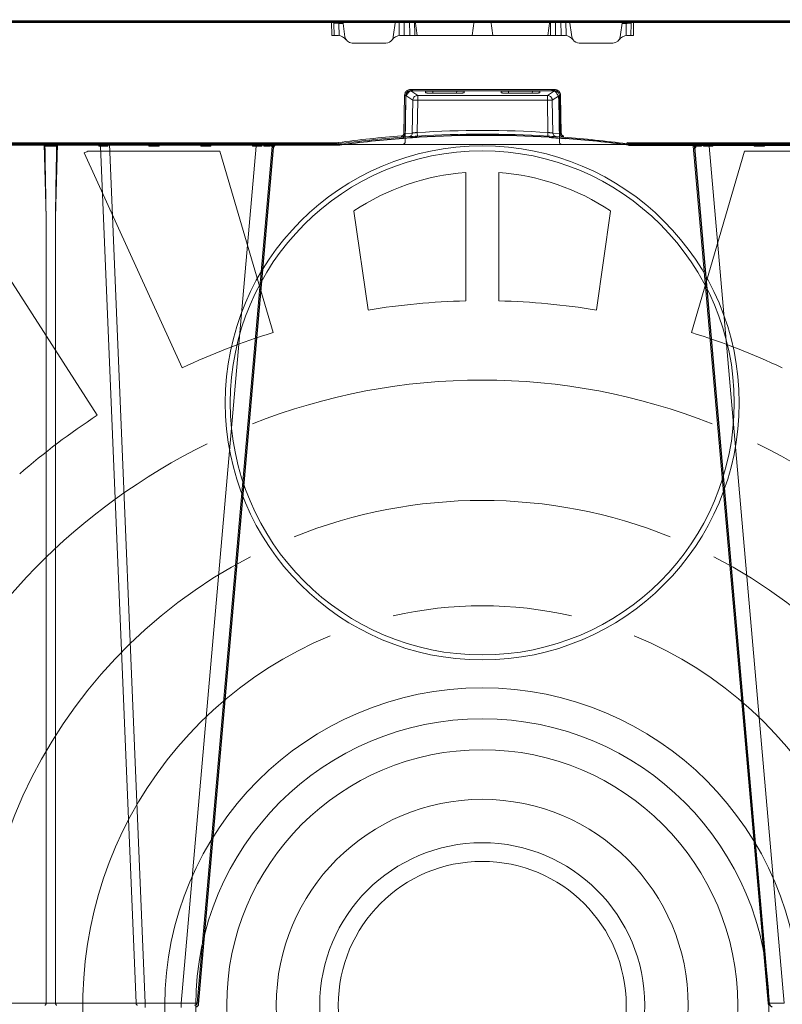
# Model space of a CAD drawing. Units: feet. Extents: x -0.8 to 15.8, y -0.3 to 10.3.
# Drawn here: x 3.7 to 3.9, y 2.9 to 3.2 of the extents above; entities that cross this region are included whole.
import ezdxf

# ---------------------------------------------------------------- set-up
doc = ezdxf.new("R2010")
doc.units = ezdxf.units.FT
doc.header["$MEASUREMENT"] = 0
doc.layers.get('0').update_dxf_attribs({"lineweight": 9})
for name, color, linetype, lineweight in [('UGD - DETAIL 1', 253, 'Continuous', 0), ('UGD - DETAIL 4', 7, 'Continuous', 18), ('UGD - DETAILS', 7, 'Continuous', 5)]:
    doc.layers.add(name, color=color, linetype=linetype, lineweight=lineweight)

# ---------------------------------------------------------------- blocks, each defined once
blk = doc.blocks.new('sub_AQBX_right')
at = {"linetype": 'Continuous'}
for p, q in [((-74.917, 77.55), (-0.146, 77.55)), ((-43.671, 77.501), (-74.467, 77.501)), ((-43.671, 77.501), (-43.671, 77.55)), ((-43.664, 76.95), (-43.671, 77.501)), ((-43.671, 77.501), (-43.669, 77.501)), ((-43.57, 77.451), (-43.564, 76.95)), ((-43.37, 77.55), (-43.37, 77.451)), ((-43.37, 77.451), (-43.364, 76.948)), ((-43.204, 77.451), (-43.37, 77.451)), ((-43.127, 76.908), (-43.217, 77.55)), ((-41.07, 77.55), (-41.161, 76.908)), ((-40.924, 76.948), (-40.916, 77.55)), ((-40.724, 76.95), (-40.716, 77.55)), ((-40.496, 77.55), (-40.489, 76.95)), ((-40.296, 77.55), (-40.289, 76.95)), ((-40.185, 76.95), (-40.269, 77.55)), ((-37.869, 77.55), (-37.953, 76.95)), ((-37.194, 77.55), (-37.11, 76.95)), ((-34.878, 76.95), (-34.794, 77.55)), ((-34.766, 77.55), (-34.774, 76.95)), ((-34.566, 77.55), (-34.574, 76.95)), ((-34.339, 76.95), (-34.346, 77.55)), ((-34.139, 76.948), (-34.146, 77.55)), ((-33.992, 77.55), (-33.902, 76.908)), ((-31.936, 76.908), (-31.845, 77.55)), ((-31.859, 77.451), (-31.693, 77.451)), ((-31.693, 77.451), (-31.699, 76.948)), ((-31.693, 77.55), (-31.693, 77.451)), ((-31.493, 77.451), (-31.499, 76.95)), ((-31.399, 76.95), (-31.392, 77.501)), ((-31.392, 77.501), (-31.393, 77.501)), ((-31.392, 77.501), (-31.392, 77.55)), ((-31.392, 77.501), (-0.596, 77.501)), ((-43.405, 76.95), (-43.664, 76.95)), ((-40.883, 76.95), (-34.18, 76.95)), ((-31.658, 76.95), (-31.399, 76.95)), ((-42.83, 76.65), (-41.458, 76.65)), ((-32.233, 76.65), (-33.605, 76.65)), ((-40.732, 72.975), (-40.703, 74.521)), ((-40.653, 74.519), (-40.683, 72.973)), ((-40.366, 74.327), (-40.653, 74.519)), ((-34.61, 74.765), (-40.453, 74.765)), ((-40.453, 74.765), (-40.453, 74.714)), ((-40.453, 74.714), (-34.61, 74.714)), ((-40.453, 74.714), (-40.167, 74.523)), ((-34.896, 74.523), (-40.167, 74.523)), ((-40.167, 74.523), (-40.167, 74.327)), ((-39.853, 74.688), (-39.853, 74.633)), ((-38.384, 74.695), (-39.754, 74.695)), ((-39.553, 74.612), (-39.559, 74.695)), ((-39.553, 74.612), (-38.585, 74.612)), ((-38.579, 74.695), (-38.585, 74.612)), ((-38.284, 74.633), (-38.284, 74.688)), ((-36.778, 74.633), (-36.778, 74.688)), ((-36.679, 74.695), (-35.309, 74.695)), ((-36.484, 74.695), (-36.478, 74.612)), ((-35.51, 74.612), (-36.478, 74.612)), ((-35.51, 74.612), (-35.504, 74.695)), ((-35.209, 74.688), (-35.209, 74.633)), ((-34.61, 74.714), (-34.896, 74.523)), ((-34.896, 74.523), (-34.896, 74.327)), ((-34.697, 74.327), (-34.41, 74.519)), ((-34.61, 74.765), (-34.61, 74.714)), ((-34.41, 74.519), (-34.38, 72.973)), ((-34.331, 72.975), (-34.36, 74.521)), ((-40.387, 72.994), (-40.366, 74.327)), ((-40.167, 74.327), (-40.187, 73.017)), ((-40.167, 74.327), (-34.896, 74.327)), ((-34.896, 74.327), (-34.875, 73.017)), ((-34.676, 72.994), (-34.697, 74.327)), ((-40.525, 72.847), (-40.822, 72.826)), ((-40.735, 72.832), (-40.81, 72.827)), ((-40.683, 72.973), (-40.387, 72.994)), ((-34.38, 72.973), (-34.676, 72.994)), ((-34.537, 72.847), (-34.241, 72.826)), ((-43.465, 72.55), (-74.981, 72.55)), ((-74.531, 72.601), (-43.465, 72.601)), ((-55.27, 69.559), (-55.348, 72.55)), ((-54.814, 72.55), (-54.893, 69.559)), ((-53.132, 72.459), (-53.134, 72.55)), ((-53.058, 72.459), (-53.132, 72.459)), ((-53.091, 72.541), (-53.091, 72.55)), ((-53.058, 72.459), (-51.615, 37.641)), ((-52.761, 72.55), (-52.762, 72.459)), ((-51.243, 37.641), (-52.69, 72.55)), ((-51.089, 72.459), (-51.091, 72.55)), ((-50.674, 72.459), (-51.089, 72.459)), ((-50.672, 72.55), (-50.674, 72.459)), ((-46.737, 72.459), (-49.783, 37.641)), ((-49.136, 37.641), (-46.089, 72.459)), ((-48.989, 72.459), (-48.991, 72.55)), ((-48.574, 72.459), (-48.989, 72.459)), ((-48.572, 72.55), (-48.574, 72.459)), ((-46.889, 72.459), (-46.891, 72.55)), ((-46.737, 72.459), (-46.889, 72.459)), ((-46.737, 72.55), (-46.737, 72.459)), ((-46.506, 72.55), (-46.509, 72.461)), ((-46.424, 72.462), (-46.418, 72.55)), ((-46.161, 72.542), (-46.169, 72.462)), ((-46.13, 72.461), (-46.121, 72.55)), ((-43.465, 72.601), (-43.405, 72.605)), ((-43.465, 72.601), (-43.465, 72.55)), ((-43.398, 72.555), (-43.465, 72.55)), ((-31.665, 72.555), (-31.598, 72.55)), ((-31.598, 72.601), (-31.658, 72.605)), ((-0.532, 72.601), (-31.598, 72.601)), ((-31.598, 72.601), (-31.598, 72.55)), ((-31.598, 72.55), (-0.082, 72.55)), ((-25.927, 37.641), (-28.973, 72.459)), ((-28.932, 72.461), (-28.942, 72.55)), ((-28.901, 72.542), (-28.893, 72.462)), ((-28.639, 72.462), (-28.645, 72.55)), ((-28.557, 72.55), (-28.554, 72.461)), ((-28.326, 72.55), (-28.326, 72.459)), ((-28.326, 72.459), (-25.28, 37.641)), ((-28.326, 72.459), (-28.174, 72.459)), ((-28.174, 72.459), (-28.172, 72.55)), ((-26.491, 72.55), (-26.489, 72.459)), ((-26.489, 72.459), (-26.074, 72.459)), ((-26.074, 72.459), (-26.072, 72.55)), ((-55.27, 69.559), (-55.27, 37.641)), ((-54.893, 37.641), (-54.893, 69.559)), ((-55.27, 37.641), (-58.548, 37.641)), ((-51.615, 37.641), (-54.893, 37.641)), ((-51.243, 37.641), (-51.243, 37.459)), ((-49.783, 37.641), (-51.243, 37.641)), ((-49.783, 37.641), (-49.783, 37.459))]:
    blk.add_line(p, q, dxfattribs=at)
at = {"linetype": 'Continuous', "lineweight": -3}
for p, q in [((-74.852, 77.501), (-0.082, 77.501)), ((-43.401, 72.501), (-74.917, 72.501)), ((-53.027, 72.492), (-53.027, 72.501)), ((-46.066, 72.412), (-46.057, 72.501)), ((-43.334, 72.505), (-43.401, 72.501)), ((-40.461, 72.798), (-40.757, 72.777)), ((-40.671, 72.783), (-40.746, 72.778)), ((-34.473, 72.798), (-34.177, 72.777)), ((-31.601, 72.505), (-31.533, 72.501)), ((-31.533, 72.501), (-0.018, 72.501)), ((-28.868, 72.412), (-28.878, 72.501)), ((-49.071, 37.592), (-46.025, 72.409)), ((-25.863, 37.592), (-28.909, 72.409)), ((-74.852, -2.499), (-0.082, -2.499))]:
    blk.add_line(p, q, dxfattribs=at)
at = {"linetype": 'Continuous', "flags": 128}
for points in [[(-43.67, 77.55), (-43.67, 77.549), (-43.67, 77.547), (-43.67, 77.543), (-43.67, 77.538), (-43.67, 77.532), (-43.67, 77.525), (-43.67, 77.517), (-43.669, 77.509), (-43.669, 77.501)], [(-43.669, 77.501), (-43.659, 77.5), (-43.648, 77.5), (-43.638, 77.498), (-43.628, 77.496), (-43.619, 77.494), (-43.61, 77.491), (-43.603, 77.488), (-43.596, 77.485), (-43.59, 77.481), (-43.584, 77.477), (-43.58, 77.473), (-43.577, 77.469), (-43.574, 77.464), (-43.572, 77.46), (-43.571, 77.456), (-43.57, 77.451)], [(-43.37, 77.451), (-43.39, 77.451), (-43.409, 77.452), (-43.428, 77.452), (-43.447, 77.452), (-43.464, 77.452), (-43.481, 77.452), (-43.497, 77.452), (-43.512, 77.452), (-43.525, 77.452), (-43.536, 77.452), (-43.547, 77.452), (-43.555, 77.452), (-43.562, 77.452), (-43.566, 77.452), (-43.569, 77.451), (-43.57, 77.451)], [(-31.693, 77.451), (-31.673, 77.451), (-31.654, 77.452), (-31.635, 77.452), (-31.616, 77.452), (-31.598, 77.452), (-31.582, 77.452), (-31.566, 77.452), (-31.551, 77.452), (-31.538, 77.452), (-31.526, 77.452), (-31.516, 77.452), (-31.508, 77.452), (-31.501, 77.452), (-31.497, 77.452), (-31.494, 77.451), (-31.493, 77.451)], [(-31.393, 77.501), (-31.404, 77.5), (-31.415, 77.5), (-31.425, 77.498), (-31.435, 77.496), (-31.444, 77.494), (-31.453, 77.491), (-31.46, 77.488), (-31.467, 77.485), (-31.473, 77.481), (-31.478, 77.477), (-31.483, 77.473), (-31.486, 77.469), (-31.489, 77.464), (-31.491, 77.46), (-31.492, 77.456), (-31.493, 77.451)], [(-31.393, 77.55), (-31.393, 77.549), (-31.393, 77.547), (-31.393, 77.543), (-31.393, 77.538), (-31.393, 77.532), (-31.393, 77.525), (-31.393, 77.517), (-31.393, 77.509), (-31.393, 77.501)], [(-40.703, 74.521), (-40.701, 74.545), (-40.697, 74.569), (-40.691, 74.592), (-40.683, 74.615), (-40.672, 74.636), (-40.659, 74.657), (-40.644, 74.676), (-40.628, 74.694), (-40.61, 74.71), (-40.59, 74.724), (-40.569, 74.736), (-40.547, 74.747), (-40.525, 74.754), (-40.501, 74.76), (-40.477, 74.764), (-40.453, 74.765)], [(-40.703, 74.521), (-40.694, 74.52), (-40.686, 74.52), (-40.678, 74.52), (-40.671, 74.52), (-40.665, 74.52), (-40.66, 74.519), (-40.656, 74.519), (-40.654, 74.519), (-40.653, 74.519)], [(-40.453, 74.714), (-40.472, 74.713), (-40.491, 74.711), (-40.51, 74.706), (-40.528, 74.7), (-40.546, 74.692), (-40.563, 74.682), (-40.579, 74.671), (-40.593, 74.658), (-40.606, 74.644), (-40.618, 74.628), (-40.628, 74.612), (-40.637, 74.594), (-40.644, 74.576), (-40.649, 74.558), (-40.652, 74.538), (-40.653, 74.519)], [(-40.167, 74.523), (-40.201, 74.519), (-40.235, 74.51), (-40.266, 74.495), (-40.295, 74.475), (-40.319, 74.45), (-40.339, 74.422), (-40.354, 74.39), (-40.363, 74.356), (-40.366, 74.327)], [(-39.754, 74.695), (-39.764, 74.695), (-39.773, 74.695), (-39.783, 74.695), (-39.792, 74.694), (-39.801, 74.694), (-39.809, 74.694), (-39.817, 74.693), (-39.824, 74.693), (-39.831, 74.692), (-39.837, 74.692), (-39.842, 74.691), (-39.846, 74.691), (-39.849, 74.69), (-39.852, 74.689), (-39.853, 74.689), (-39.853, 74.688)], [(-39.853, 74.633), (-39.852, 74.631), (-39.848, 74.629), (-39.84, 74.627), (-39.83, 74.625), (-39.818, 74.623), (-39.803, 74.622), (-39.785, 74.62), (-39.765, 74.618), (-39.743, 74.617), (-39.72, 74.616), (-39.694, 74.615), (-39.668, 74.614), (-39.64, 74.613), (-39.611, 74.613), (-39.582, 74.612), (-39.553, 74.612)], [(-38.585, 74.612), (-38.556, 74.612), (-38.527, 74.613), (-38.498, 74.613), (-38.47, 74.614), (-38.444, 74.615), (-38.418, 74.616), (-38.395, 74.617), (-38.373, 74.618), (-38.353, 74.62), (-38.335, 74.622), (-38.32, 74.623), (-38.307, 74.625), (-38.297, 74.627), (-38.29, 74.629), (-38.286, 74.631), (-38.284, 74.633)], [(-38.284, 74.688), (-38.285, 74.689), (-38.286, 74.689), (-38.289, 74.69), (-38.292, 74.691), (-38.296, 74.691), (-38.301, 74.692), (-38.307, 74.692), (-38.313, 74.693), (-38.321, 74.693), (-38.329, 74.694), (-38.337, 74.694), (-38.346, 74.694), (-38.355, 74.695), (-38.365, 74.695), (-38.374, 74.695), (-38.384, 74.695)], [(-36.778, 74.688), (-36.778, 74.689), (-36.777, 74.689), (-36.774, 74.69), (-36.771, 74.691), (-36.767, 74.691), (-36.762, 74.692), (-36.756, 74.692), (-36.749, 74.693), (-36.742, 74.693), (-36.734, 74.694), (-36.726, 74.694), (-36.717, 74.694), (-36.708, 74.695), (-36.698, 74.695), (-36.689, 74.695), (-36.679, 74.695)], [(-36.478, 74.612), (-36.507, 74.612), (-36.536, 74.613), (-36.565, 74.613), (-36.593, 74.614), (-36.619, 74.615), (-36.645, 74.616), (-36.668, 74.617), (-36.69, 74.618), (-36.71, 74.62), (-36.728, 74.622), (-36.743, 74.623), (-36.755, 74.625), (-36.765, 74.627), (-36.773, 74.629), (-36.777, 74.631), (-36.778, 74.633)], [(-35.209, 74.633), (-35.211, 74.631), (-35.215, 74.629), (-35.222, 74.627), (-35.232, 74.625), (-35.245, 74.623), (-35.26, 74.622), (-35.278, 74.62), (-35.298, 74.618), (-35.32, 74.617), (-35.343, 74.616), (-35.369, 74.615), (-35.395, 74.614), (-35.423, 74.613), (-35.452, 74.613), (-35.481, 74.612), (-35.51, 74.612)], [(-35.309, 74.695), (-35.299, 74.695), (-35.29, 74.695), (-35.28, 74.695), (-35.271, 74.694), (-35.262, 74.694), (-35.254, 74.694), (-35.246, 74.693), (-35.238, 74.693), (-35.232, 74.692), (-35.226, 74.692), (-35.221, 74.691), (-35.217, 74.691), (-35.214, 74.69), (-35.211, 74.689), (-35.21, 74.689), (-35.209, 74.688)], [(-34.896, 74.523), (-34.861, 74.519), (-34.828, 74.51), (-34.797, 74.495), (-34.768, 74.475), (-34.744, 74.45), (-34.724, 74.422), (-34.709, 74.39), (-34.7, 74.356), (-34.697, 74.327)], [(-34.36, 74.521), (-34.361, 74.545), (-34.365, 74.569), (-34.372, 74.592), (-34.38, 74.615), (-34.391, 74.636), (-34.404, 74.657), (-34.418, 74.676), (-34.435, 74.694), (-34.453, 74.71), (-34.473, 74.724), (-34.494, 74.736), (-34.515, 74.747), (-34.538, 74.754), (-34.562, 74.76), (-34.586, 74.764), (-34.61, 74.765)], [(-34.61, 74.714), (-34.59, 74.713), (-34.571, 74.711), (-34.553, 74.706), (-34.534, 74.7), (-34.517, 74.692), (-34.5, 74.682), (-34.484, 74.671), (-34.47, 74.658), (-34.456, 74.644), (-34.445, 74.628), (-34.434, 74.612), (-34.426, 74.594), (-34.419, 74.576), (-34.414, 74.558), (-34.411, 74.538), (-34.41, 74.519)], [(-34.36, 74.521), (-34.369, 74.52), (-34.377, 74.52), (-34.385, 74.52), (-34.392, 74.52), (-34.398, 74.52), (-34.403, 74.519), (-34.407, 74.519), (-34.409, 74.519), (-34.41, 74.519)], [(-40.167, 74.327), (-40.202, 74.327), (-40.235, 74.327), (-40.267, 74.328), (-40.295, 74.328), (-40.32, 74.328), (-40.34, 74.328), (-40.355, 74.327), (-40.364, 74.327), (-40.366, 74.327)], [(-34.896, 74.327), (-34.861, 74.327), (-34.828, 74.327), (-34.796, 74.328), (-34.767, 74.328), (-34.743, 74.328), (-34.723, 74.328), (-34.708, 74.327), (-34.699, 74.327), (-34.697, 74.327)], [(-40.825, 72.877), (-40.817, 72.878), (-40.809, 72.879), (-40.8, 72.882), (-40.792, 72.885), (-40.785, 72.888), (-40.777, 72.893), (-40.771, 72.898), (-40.764, 72.903), (-40.758, 72.909), (-40.753, 72.916), (-40.748, 72.923), (-40.744, 72.93), (-40.74, 72.938), (-40.737, 72.946), (-40.735, 72.954), (-40.733, 72.962), (-40.733, 72.968), (-40.732, 72.975)], [(-40.825, 72.877), (-40.825, 72.868), (-40.824, 72.859), (-40.824, 72.851), (-40.823, 72.844), (-40.823, 72.838), (-40.822, 72.833), (-40.822, 72.829), (-40.822, 72.827), (-40.822, 72.826), (-40.822, 72.826)], [(-40.683, 72.973), (-40.683, 72.964), (-40.684, 72.955), (-40.686, 72.942), (-40.69, 72.93), (-40.694, 72.918), (-40.699, 72.907), (-40.706, 72.896), (-40.713, 72.885), (-40.721, 72.875), (-40.73, 72.866), (-40.74, 72.858), (-40.75, 72.85), (-40.761, 72.844), (-40.772, 72.838), (-40.784, 72.834), (-40.797, 72.83), (-40.809, 72.827), (-40.822, 72.826)], [(-40.732, 72.975), (-40.724, 72.974), (-40.715, 72.974), (-40.707, 72.974), (-40.7, 72.974), (-40.694, 72.974), (-40.689, 72.973), (-40.685, 72.973), (-40.683, 72.973), (-40.683, 72.973)], [(-40.387, 72.994), (-40.389, 72.968), (-40.396, 72.943), (-40.408, 72.92), (-40.423, 72.899), (-40.442, 72.88), (-40.463, 72.866), (-40.487, 72.855), (-40.512, 72.849), (-40.525, 72.847)], [(-40.387, 72.994), (-40.385, 72.994), (-40.383, 72.995), (-40.379, 72.995), (-40.373, 72.995), (-40.366, 72.996), (-40.357, 72.997), (-40.348, 72.998), (-40.337, 72.999), (-40.325, 73.001), (-40.313, 73.002), (-40.299, 73.004), (-40.285, 73.005), (-40.269, 73.007), (-40.254, 73.009), (-40.238, 73.011), (-40.221, 73.013), (-40.204, 73.015), (-40.187, 73.017)], [(-40.187, 73.017), (-40.186, 72.991), (-40.184, 72.966), (-40.183, 72.942), (-40.182, 72.921), (-40.18, 72.903), (-40.179, 72.889), (-40.179, 72.878), (-40.178, 72.872), (-40.178, 72.87)], [(-34.875, 73.017), (-34.877, 72.991), (-34.879, 72.966), (-34.88, 72.942), (-34.881, 72.921), (-34.882, 72.903), (-34.883, 72.889), (-34.884, 72.878), (-34.884, 72.872), (-34.885, 72.87)], [(-34.676, 72.994), (-34.678, 72.994), (-34.68, 72.995), (-34.684, 72.995), (-34.69, 72.995), (-34.697, 72.996), (-34.705, 72.997), (-34.715, 72.998), (-34.726, 72.999), (-34.737, 73.001), (-34.75, 73.002), (-34.764, 73.004), (-34.778, 73.005), (-34.793, 73.007), (-34.809, 73.009), (-34.825, 73.011), (-34.842, 73.013), (-34.859, 73.015), (-34.875, 73.017)], [(-34.676, 72.994), (-34.674, 72.968), (-34.666, 72.943), (-34.655, 72.92), (-34.64, 72.899), (-34.621, 72.88), (-34.6, 72.866), (-34.576, 72.855), (-34.551, 72.849), (-34.537, 72.847)], [(-34.331, 72.975), (-34.339, 72.974), (-34.348, 72.974), (-34.356, 72.974), (-34.363, 72.974), (-34.369, 72.974), (-34.374, 72.973), (-34.378, 72.973), (-34.38, 72.973), (-34.38, 72.973)], [(-34.38, 72.973), (-34.38, 72.964), (-34.379, 72.955), (-34.377, 72.942), (-34.373, 72.93), (-34.369, 72.918), (-34.363, 72.907), (-34.357, 72.896), (-34.35, 72.885), (-34.342, 72.875), (-34.333, 72.866), (-34.323, 72.858), (-34.313, 72.85), (-34.302, 72.844), (-34.29, 72.838), (-34.279, 72.834), (-34.266, 72.83), (-34.254, 72.827), (-34.241, 72.826)], [(-34.237, 72.877), (-34.246, 72.878), (-34.254, 72.879), (-34.262, 72.882), (-34.27, 72.885), (-34.278, 72.888), (-34.285, 72.893), (-34.292, 72.898), (-34.299, 72.903), (-34.305, 72.909), (-34.31, 72.916), (-34.315, 72.923), (-34.319, 72.93), (-34.323, 72.938), (-34.326, 72.946), (-34.328, 72.954), (-34.33, 72.962), (-34.33, 72.968), (-34.331, 72.975)], [(-34.237, 72.877), (-34.238, 72.868), (-34.239, 72.859), (-34.239, 72.851), (-34.24, 72.844), (-34.24, 72.838), (-34.241, 72.833), (-34.241, 72.829), (-34.241, 72.827), (-34.241, 72.826), (-34.241, 72.826)], [(-55.215, 72.55), (-55.218, 72.55), (-55.221, 72.55), (-55.225, 72.549), (-55.228, 72.548), (-55.232, 72.547), (-55.236, 72.546), (-55.241, 72.544), (-55.247, 72.542), (-55.252, 72.539), (-55.258, 72.536), (-55.265, 72.532), (-55.271, 72.527), (-55.277, 72.523), (-55.283, 72.518), (-55.289, 72.512), (-55.296, 72.505), (-55.3, 72.5), (-55.304, 72.495), (-55.307, 72.489), (-55.309, 72.485), (-55.311, 72.481), (-55.313, 72.476), (-55.315, 72.471), (-55.315, 72.468), (-55.316, 72.465), (-55.316, 72.461), (-55.316, 72.458)], [(-54.847, 72.458), (-54.871, 72.459), (-54.897, 72.46), (-54.925, 72.46), (-54.954, 72.461), (-54.985, 72.461), (-55.017, 72.461), (-55.049, 72.462), (-55.081, 72.462), (-55.114, 72.462), (-55.146, 72.461), (-55.178, 72.461), (-55.209, 72.461), (-55.238, 72.46), (-55.266, 72.46), (-55.292, 72.459), (-55.316, 72.458)], [(-54.847, 72.458), (-54.847, 72.461), (-54.847, 72.464), (-54.847, 72.467), (-54.848, 72.472), (-54.85, 72.476), (-54.851, 72.48), (-54.853, 72.484), (-54.855, 72.488), (-54.858, 72.493), (-54.862, 72.498), (-54.868, 72.506), (-54.874, 72.513), (-54.882, 72.519), (-54.889, 72.525), (-54.894, 72.529), (-54.899, 72.532), (-54.904, 72.535), (-54.91, 72.538), (-54.915, 72.541), (-54.921, 72.544), (-54.926, 72.546), (-54.931, 72.547), (-54.936, 72.549), (-54.941, 72.55), (-54.945, 72.55), (-54.948, 72.55)], [(-53.091, 72.537), (-53.092, 72.528), (-53.095, 72.518), (-53.099, 72.508), (-53.105, 72.498), (-53.111, 72.489), (-53.117, 72.479), (-53.124, 72.469), (-53.132, 72.459)], [(-53.058, 72.459), (-53.06, 72.477), (-53.063, 72.493), (-53.068, 72.508), (-53.075, 72.521), (-53.082, 72.532), (-53.091, 72.541), (-53.091, 72.541)], [(-52.762, 72.459), (-52.763, 72.46), (-52.771, 72.469), (-52.779, 72.478), (-52.788, 72.487), (-52.797, 72.496), (-52.806, 72.505), (-52.815, 72.513), (-52.824, 72.521), (-52.83, 72.527), (-52.836, 72.532), (-52.842, 72.536), (-52.848, 72.54), (-52.851, 72.543), (-52.855, 72.545), (-52.858, 72.546), (-52.86, 72.548), (-52.863, 72.549), (-52.865, 72.549), (-52.866, 72.55), (-52.868, 72.55)], [(-50.992, 72.55), (-50.994, 72.549), (-50.997, 72.547), (-51.002, 72.543), (-51.007, 72.538), (-51.014, 72.532), (-51.02, 72.526), (-51.027, 72.52), (-51.034, 72.513), (-51.042, 72.506), (-51.049, 72.499), (-51.055, 72.492), (-51.062, 72.486), (-51.069, 72.479), (-51.076, 72.472), (-51.082, 72.465), (-51.089, 72.459)], [(-50.674, 72.459), (-50.681, 72.465), (-50.687, 72.472), (-50.694, 72.479), (-50.701, 72.486), (-50.707, 72.492), (-50.714, 72.499), (-50.721, 72.506), (-50.728, 72.513), (-50.735, 72.52), (-50.742, 72.526), (-50.749, 72.532), (-50.755, 72.538), (-50.761, 72.543), (-50.766, 72.547), (-50.769, 72.549), (-50.771, 72.55)], [(-48.892, 72.55), (-48.894, 72.549), (-48.897, 72.547), (-48.902, 72.543), (-48.907, 72.538), (-48.914, 72.532), (-48.92, 72.526), (-48.927, 72.52), (-48.934, 72.513), (-48.942, 72.506), (-48.949, 72.499), (-48.955, 72.492), (-48.962, 72.486), (-48.969, 72.479), (-48.976, 72.472), (-48.982, 72.465), (-48.989, 72.459)], [(-48.574, 72.459), (-48.581, 72.465), (-48.587, 72.472), (-48.594, 72.479), (-48.601, 72.486), (-48.607, 72.492), (-48.614, 72.499), (-48.621, 72.506), (-48.628, 72.513), (-48.635, 72.52), (-48.642, 72.526), (-48.649, 72.532), (-48.655, 72.538), (-48.661, 72.543), (-48.666, 72.547), (-48.669, 72.549), (-48.671, 72.55)], [(-46.792, 72.55), (-46.794, 72.549), (-46.797, 72.547), (-46.802, 72.543), (-46.807, 72.538), (-46.814, 72.532), (-46.82, 72.526), (-46.827, 72.52), (-46.834, 72.513), (-46.842, 72.506), (-46.849, 72.499), (-46.855, 72.492), (-46.862, 72.486), (-46.869, 72.479), (-46.876, 72.472), (-46.882, 72.465), (-46.889, 72.459)], [(-46.57, 72.544), (-46.571, 72.545), (-46.571, 72.547), (-46.571, 72.548)], [(-46.509, 72.461), (-46.509, 72.462), (-46.516, 72.469), (-46.522, 72.477), (-46.531, 72.488), (-46.539, 72.498), (-46.546, 72.507), (-46.553, 72.517), (-46.557, 72.523), (-46.561, 72.528), (-46.564, 72.534), (-46.567, 72.538), (-46.569, 72.541), (-46.57, 72.543), (-46.57, 72.544)], [(-46.299, 72.55), (-46.303, 72.549), (-46.308, 72.548), (-46.313, 72.546), (-46.318, 72.544), (-46.323, 72.542), (-46.329, 72.539), (-46.335, 72.536), (-46.341, 72.533), (-46.348, 72.529), (-46.358, 72.522), (-46.368, 72.514), (-46.378, 72.507), (-46.387, 72.498), (-46.4, 72.487), (-46.412, 72.475), (-46.423, 72.462), (-46.424, 72.462)], [(-46.169, 72.462), (-46.219, 72.462), (-46.278, 72.462), (-46.347, 72.462), (-46.424, 72.462)], [(-46.177, 72.509), (-46.176, 72.514), (-46.175, 72.519), (-46.174, 72.524), (-46.172, 72.529), (-46.17, 72.533), (-46.167, 72.537), (-46.165, 72.54), (-46.162, 72.542), (-46.159, 72.544), (-46.156, 72.546), (-46.152, 72.547), (-46.148, 72.549), (-46.143, 72.55)], [(-46.169, 72.462), (-46.17, 72.462), (-46.173, 72.472), (-46.175, 72.481), (-46.176, 72.49), (-46.177, 72.499), (-46.177, 72.507), (-46.177, 72.509)], [(-46.027, 72.548), (-46.033, 72.547), (-46.04, 72.545), (-46.046, 72.543), (-46.052, 72.541), (-46.058, 72.538), (-46.066, 72.534), (-46.075, 72.528), (-46.083, 72.523), (-46.09, 72.517), (-46.099, 72.507), (-46.108, 72.498), (-46.116, 72.488), (-46.122, 72.477), (-46.126, 72.469), (-46.13, 72.462), (-46.13, 72.461)], [(-46.089, 72.459), (-46.092, 72.459), (-46.1, 72.46), (-46.112, 72.461), (-46.13, 72.461)], [(-43.405, 72.605), (-43.404, 72.596), (-43.403, 72.588), (-43.401, 72.58), (-43.401, 72.573), (-43.4, 72.567), (-43.399, 72.561), (-43.399, 72.558), (-43.398, 72.555), (-43.398, 72.555), (-43.398, 72.555)], [(-31.658, 72.605), (-31.659, 72.596), (-31.66, 72.588), (-31.661, 72.58), (-31.662, 72.573), (-31.663, 72.567), (-31.664, 72.561), (-31.664, 72.558), (-31.665, 72.555), (-31.665, 72.555), (-31.665, 72.555)], [(-29.036, 72.548), (-29.03, 72.547), (-29.023, 72.545), (-29.017, 72.543), (-29.011, 72.541), (-29.005, 72.538), (-28.996, 72.534), (-28.988, 72.528), (-28.98, 72.523), (-28.973, 72.517), (-28.963, 72.507), (-28.955, 72.498), (-28.947, 72.488), (-28.941, 72.477), (-28.936, 72.469), (-28.933, 72.462), (-28.932, 72.461)], [(-28.973, 72.459), (-28.971, 72.459), (-28.963, 72.46), (-28.95, 72.461), (-28.932, 72.461)], [(-28.886, 72.509), (-28.886, 72.514), (-28.887, 72.519), (-28.889, 72.524), (-28.891, 72.529), (-28.893, 72.533), (-28.896, 72.537), (-28.898, 72.54), (-28.901, 72.542), (-28.904, 72.544), (-28.907, 72.546), (-28.911, 72.547), (-28.915, 72.549), (-28.919, 72.55)], [(-28.893, 72.462), (-28.893, 72.462), (-28.89, 72.472), (-28.888, 72.481), (-28.887, 72.49), (-28.886, 72.499), (-28.886, 72.507), (-28.886, 72.509)], [(-28.893, 72.462), (-28.844, 72.462), (-28.784, 72.462), (-28.716, 72.462), (-28.639, 72.462)], [(-28.764, 72.55), (-28.759, 72.549), (-28.755, 72.548), (-28.75, 72.546), (-28.745, 72.544), (-28.74, 72.542), (-28.734, 72.539), (-28.728, 72.536), (-28.721, 72.533), (-28.715, 72.529), (-28.705, 72.522), (-28.695, 72.514), (-28.685, 72.507), (-28.675, 72.498), (-28.663, 72.487), (-28.651, 72.475), (-28.64, 72.462), (-28.639, 72.462)], [(-28.554, 72.461), (-28.554, 72.462), (-28.547, 72.469), (-28.541, 72.477), (-28.532, 72.488), (-28.524, 72.498), (-28.517, 72.507), (-28.51, 72.517), (-28.506, 72.523), (-28.502, 72.528), (-28.498, 72.534), (-28.496, 72.538), (-28.494, 72.541), (-28.493, 72.543), (-28.492, 72.544)], [(-28.492, 72.544), (-28.492, 72.545), (-28.492, 72.547), (-28.491, 72.548)], [(-28.271, 72.55), (-28.269, 72.549), (-28.266, 72.547), (-28.261, 72.543), (-28.255, 72.538), (-28.249, 72.532), (-28.242, 72.526), (-28.235, 72.52), (-28.228, 72.513), (-28.221, 72.506), (-28.214, 72.499), (-28.207, 72.492), (-28.201, 72.486), (-28.194, 72.479), (-28.187, 72.472), (-28.181, 72.465), (-28.174, 72.459)], [(-26.489, 72.459), (-26.482, 72.465), (-26.476, 72.472), (-26.469, 72.479), (-26.462, 72.486), (-26.455, 72.492), (-26.449, 72.499), (-26.442, 72.506), (-26.434, 72.513), (-26.427, 72.52), (-26.42, 72.526), (-26.414, 72.532), (-26.407, 72.538), (-26.402, 72.543), (-26.397, 72.547), (-26.394, 72.549), (-26.392, 72.55)], [(-26.171, 72.55), (-26.169, 72.549), (-26.166, 72.547), (-26.161, 72.543), (-26.155, 72.538), (-26.149, 72.532), (-26.142, 72.526), (-26.135, 72.52), (-26.128, 72.513), (-26.121, 72.506), (-26.114, 72.499), (-26.107, 72.492), (-26.101, 72.486), (-26.094, 72.479), (-26.087, 72.472), (-26.081, 72.465), (-26.074, 72.459)], [(-55.27, 37.641), (-55.272, 37.623), (-55.275, 37.607), (-55.28, 37.592), (-55.287, 37.579), (-55.295, 37.568), (-55.303, 37.559), (-55.313, 37.553), (-55.323, 37.55), (-55.327, 37.55)], [(-54.893, 37.641), (-54.936, 37.64), (-54.982, 37.639), (-55.031, 37.639), (-55.081, 37.638), (-55.132, 37.639), (-55.18, 37.639), (-55.227, 37.64), (-55.27, 37.641)], [(-54.893, 37.641), (-54.891, 37.623), (-54.887, 37.607), (-54.882, 37.592), (-54.876, 37.579), (-54.868, 37.568), (-54.859, 37.559), (-54.85, 37.553), (-54.84, 37.55), (-54.836, 37.55)], [(-51.615, 37.641), (-51.613, 37.623), (-51.61, 37.607), (-51.605, 37.592), (-51.598, 37.579), (-51.59, 37.568), (-51.582, 37.559), (-51.572, 37.553), (-51.562, 37.55), (-51.558, 37.55)], [(-49.136, 37.641), (-49.139, 37.64), (-49.148, 37.64), (-49.163, 37.639), (-49.185, 37.639), (-49.212, 37.638), (-49.245, 37.638), (-49.282, 37.638), (-49.325, 37.638), (-49.372, 37.638), (-49.423, 37.638), (-49.478, 37.638), (-49.535, 37.639), (-49.595, 37.639), (-49.657, 37.64), (-49.72, 37.64), (-49.783, 37.641)], [(-25.28, 37.641), (-25.343, 37.64), (-25.406, 37.64), (-25.468, 37.639), (-25.527, 37.639), (-25.585, 37.638), (-25.639, 37.638), (-25.69, 37.638), (-25.738, 37.638), (-25.78, 37.638), (-25.818, 37.638), (-25.851, 37.638), (-25.878, 37.639), (-25.899, 37.639), (-25.915, 37.64), (-25.924, 37.64), (-25.927, 37.641)]]:
    blk.add_lwpolyline(points, dxfattribs=at)
at = {"linetype": 'Continuous', "lineweight": -3, "flags": 128}
for points in [[(-46.506, 72.495), (-46.507, 72.496), (-46.507, 72.498), (-46.507, 72.499)], [(-45.963, 72.499), (-45.969, 72.498), (-45.975, 72.496), (-45.982, 72.494), (-45.988, 72.491), (-45.994, 72.489), (-46.002, 72.484), (-46.011, 72.479), (-46.018, 72.473), (-46.026, 72.467), (-46.035, 72.458), (-46.044, 72.448), (-46.052, 72.438), (-46.058, 72.428), (-46.062, 72.42), (-46.066, 72.412), (-46.066, 72.412)], [(-28.972, 72.499), (-28.965, 72.498), (-28.959, 72.496), (-28.953, 72.494), (-28.947, 72.491), (-28.941, 72.489), (-28.932, 72.484), (-28.924, 72.479), (-28.916, 72.473), (-28.909, 72.467), (-28.899, 72.458), (-28.891, 72.448), (-28.883, 72.438), (-28.876, 72.428), (-28.872, 72.42), (-28.868, 72.412), (-28.868, 72.412)], [(-46.025, 72.409), (-46.028, 72.41), (-46.035, 72.411), (-46.048, 72.411), (-46.066, 72.412)], [(-28.909, 72.409), (-28.907, 72.41), (-28.899, 72.411), (-28.886, 72.411), (-28.868, 72.412)]]:
    blk.add_lwpolyline(points, dxfattribs=at)
at = {"linetype": 'Continuous', "extrusion": (0, 0, -1)}
for centre, radius, start, end in [((43.67, 77.45), 0.1, 90, 179.25), ((43.405, 76.55), 0.4, 90, 145.1501), ((42.83, 76.95), 0.3, 270, 351.9999), ((41.458, 76.95), 0.3, 188.0001, 214.8499), ((34.18, 76.55), 0.4, 90, 145.1501), ((33.605, 76.95), 0.3, 270, 325.1501), ((37.531, 29.238), 43.763, 82.287, 85.6833), ((37.538, 29.13), 43.82, 93.4722, 93.927), ((1504.77, 93.987), 1450.083, 180.850668, 180.965233), ((29.073, 72.45), 0.1, 90, 175), ((28.946, 26.047), 46.416, 90.4838, 90.7654), ((51.527, 78.686), 41.045, 269.6041, 270.123)]:
    blk.add_arc(centre, radius, start, end, dxfattribs=at)
at = {"linetype": 'Continuous'}
for centre, radius, start, end in [((-31.393, 77.45), 0.1, 90, 179.25), ((-40.883, 76.55), 0.4, 90, 145.1501), ((-33.605, 76.95), 0.3, 188.0001, 214.8499), ((-32.233, 76.95), 0.3, 270, 351.9999), ((-31.658, 76.55), 0.4, 90, 145.1501), ((-41.458, 76.95), 0.3, 270, 325.1501), ((-37.531, 29.238), 43.712, 94.3167, 97.713), ((-37.524, 29.13), 43.82, 93.4722, 93.927), ((-37.531, 29.235), 43.862, 86.5285, 93.4715), ((-37.531, 29.238), 43.712, 86.5285, 93.4715), ((-37.531, 29.238), 43.712, 82.287, 85.6833), ((1394.607, 93.987), 1450.083, 180.850668, 180.965233), ((-52.967, 33.476), 38.984, 89.6998, 90.1342), ((-46.117, 26.047), 46.416, 90.4838, 90.7654), ((-45.99, 72.45), 0.1, 90, 175), ((-49.235, 37.65), 0.1, 270, 355), ((-25.828, 37.65), 0.1, 185, 270)]:
    blk.add_arc(centre, radius, start, end, dxfattribs=at)
at = {"linetype": 'Continuous', "lineweight": -3}
for centre, radius, start, end in [((-37.46, 29.081), 43.82, 93.4722, 93.927), ((-37.467, 29.188), 43.712, 86.5285, 93.4715), ((-45.926, 72.401), 0.1, 90, 175), ((-37.467, 29.188), 43.712, 94.3167, 97.713), ((-37.467, 29.188), 43.712, 82.287, 85.6833), ((-49.171, 37.601), 0.1, 270, 355), ((-25.764, 37.601), 0.1, 185, 270)]:
    blk.add_arc(centre, radius, start, end, dxfattribs=at)
at = {"linetype": 'Continuous', "lineweight": -3, "extrusion": (0, 0, -1)}
for centre, radius, start, end in [((37.474, 29.081), 43.82, 93.4722, 93.927), ((29.009, 72.401), 0.1, 90, 175)]:
    blk.add_arc(centre, radius, start, end, dxfattribs=at)
blk = doc.blocks.new('sub_AQBX_panel_simple')
at = {"linetype": 'Continuous'}
for p, q in [((0.084, 1.1558), (-0.084, 1.1558)), ((-0.0975, 1.0894), (-0.0965, 1.1436)), ((0.0975, 1.0894), (0.0965, 1.1436))]:
    blk.add_line(p, q, dxfattribs=at)
for p, q in [((-1.167, 1.0863), (-0.1006, 1.0863)), ((0.1006, 1.0863), (-0.1006, 1.0863)), ((0.1006, 1.0863), (1.167, 1.0863)), ((-0.3788, 0.8045), (-0.5026, 1.0757)), ((-0.4981, 1.0778), (-0.3312, 1.0778)), ((-0.2641, 0.8491), (-0.3312, 1.0778)), ((0.2641, 0.8491), (0.3312, 1.0778)), ((0.4981, 1.0778), (0.3312, 1.0778)), ((-0.0209, 0.889), (-0.0209, 1.0509)), ((0.0209, 0.889), (0.0209, 1.0509)), ((-0.486, 0.7446), (-0.6472, 0.9954)), ((-0.1441, 0.8775), (-0.162, 1.0024)), ((0.1441, 0.8775), (0.162, 1.0024))]:
    blk.add_line(p, q)
at = {"linetype": 'Continuous', "flags": 128}
for points in [[(-0.084, 1.1558), (-0.0852, 1.1558), (-0.0864, 1.1556), (-0.0876, 1.1553), (-0.0887, 1.1549), (-0.0898, 1.1544), (-0.0909, 1.1538), (-0.0919, 1.1531), (-0.0928, 1.1523), (-0.0936, 1.1514), (-0.0943, 1.1504), (-0.095, 1.1494), (-0.0955, 1.1483), (-0.0959, 1.1472), (-0.0963, 1.146), (-0.0964, 1.1448), (-0.0965, 1.1436)], [(0.084, 1.1558), (0.0852, 1.1558), (0.0864, 1.1556), (0.0876, 1.1553), (0.0887, 1.1549), (0.0898, 1.1544), (0.0909, 1.1538), (0.0919, 1.1531), (0.0928, 1.1523), (0.0936, 1.1514), (0.0943, 1.1504), (0.095, 1.1494), (0.0955, 1.1483), (0.0959, 1.1472), (0.0963, 1.146), (0.0964, 1.1448), (0.0965, 1.1436)], [(-0.1006, 1.0863), (-0.1003, 1.0864), (-0.1, 1.0864), (-0.0997, 1.0865), (-0.0994, 1.0866), (-0.0992, 1.0867), (-0.0989, 1.0869), (-0.0987, 1.087), (-0.0984, 1.0872), (-0.0982, 1.0875), (-0.098, 1.0877), (-0.0979, 1.088), (-0.0977, 1.0882), (-0.0976, 1.0885), (-0.0975, 1.0888), (-0.0975, 1.0891), (-0.0975, 1.0894)], [(0.1006, 1.0863), (0.1003, 1.0864), (0.1, 1.0864), (0.0997, 1.0865), (0.0994, 1.0866), (0.0992, 1.0867), (0.0989, 1.0869), (0.0987, 1.087), (0.0984, 1.0872), (0.0982, 1.0875), (0.098, 1.0877), (0.0979, 1.088), (0.0977, 1.0882), (0.0976, 1.0885), (0.0975, 1.0888), (0.0975, 1.0891), (0.0975, 1.0894)]]:
    blk.add_lwpolyline(points, dxfattribs=at)
for centre, radius in [((0, 0.7603), 0.3244), ((0, 0.7603), 0.3181), ((0, 0), 0.4007), ((0, 0), 0.3617), ((0, 0), 0.3226), ((0, 0), 0.26), ((0, 0), 0.2052), ((0, 0), 0.1817)]:
    blk.add_circle(centre, radius)
for centre, radius, start, end in [((0, 0), 1.1873, 114.8031, 115.0443), ((0, 0.7603), 0.2914, 94.1169, 123.7882), ((0, 0.7603), 0.2914, 56.2118, 85.8831), ((0, 0), 0.8892, 91.3479, 99.3242), ((0, 0), 0.8892, 80.6758, 88.6521), ((0, 0), 0.8892, 107.2772, 115.2116), ((0, 0), 0.8892, 64.7884, 72.7228), ((0, 0), 0.7891, 68.4263, 111.5737), ((0, 0), 0.8892, 123.1324, 131.0451), ((0, 0), 0.7891, 116.1071, 63.8929), ((0, 0), 0.6372, 68.1254, 111.8746), ((0, 0), 0.6372, 117.3261, 62.6739), ((0, 0), 0.5042, 77.1078, 102.8922), ((0, 0), 0.5042, 112.3693, 67.6307)]:
    blk.add_arc(centre, radius, start, end)
blk = doc.blocks.new('sub_AQBX_cross3')
at = {"layer": 'UGD - DETAIL 1'}
h = blk.add_hatch(dxfattribs=at)
h.set_pattern_fill('GRAVEL', color=256, scale=0.200013)
h.set_pattern_definition([(228.01279, (30.677714, 14.699693), (-1.600105595, -1.800118794), [0.026909, -2.6639934]), (184.96974, (30.6597125, 14.679692), (2.4001583924, 0.2000131994), [0.0461766, -4.5714866]), (132.510447, (30.61371, 14.675691), (2.0001319936, -2.200145193), [0.0325597, -3.2234192]), (267.27369, (30.535704, 14.625688), (0.2000131994, 4.0002639873), [0.0420504, -4.1629863]), (292.833654, (30.533704, 14.583685), (-1.0000659968, 2.4001583924), [0.0412337, -4.082144]), (357.27369, (30.549705, 14.545683), (-4.0002639873, 0.2000131994), [0.0420504, -4.1629863]), (37.69424, (30.591708, 14.543683), (-2.6001715917, -2.0001319936), [0.0556095, -5.505333]), (72.255328, (30.635711, 14.577685), (1.4000923956, 4.400290386), [0.0525011, -5.1976073]), (121.429566, (30.651712, 14.627688), (-1.600105595, 2.6001715917), [0.0421928, -4.1770903]), (175.23636, (30.62971, 14.66369), (2.200145193, -0.200013199), [0.0481696, -2.3603083]), (222.397438, (30.5817074, 14.667691), (-2.4001583924, -2.200145193), [0.0622937, -6.167082]), (138.814075, (30.733717, 14.623688), (-1.400092396, 1.200079196), [0.0212616, -2.1049079]), (171.469234, (30.717716, 14.637689), (2.6001715917, -0.4000263987), [0.0404501, -4.0045666]), (225, (30.67771, 14.64369), (-2e-17, -0.2000132), [0.0282861, -0.2545753]), (203.19859, (30.663713, 14.66769), (1.000065997, 0.400026399), [0.0152326, -1.5080225]), (291.80141, (30.649712, 14.66169), (-0.2000132, 0.6000396), [0.021542, -1.055562]), (30.96376, (30.657712, 14.64169), (0.600039598, 0.4000264), [0.0349881, -1.1312792]), (161.56505, (30.687714, 14.65969), (0.4000264, -0.2000132), [0.0252999, -0.6071974]), (16.38954, (30.533704, 14.66169), (2.0001319936, 0.600039598), [0.0354423, -3.5088006]), (70.346176, (30.567706, 14.671691), (-0.8000527975, -2.200145193), [0.0297342, -2.9436758]), (293.19859, (30.687714, 14.699693), (-0.400026399, 1.000065997), [0.030465, -1.4927901]), (343.61046, (30.699715, 14.671691), (-2.0001319936, 0.600039598), [0.0354423, -3.5088006]), (339.443955, (30.533704, 14.537682), (-1.000065997, 0.400026399), [0.0341783, -1.6747353]), (294.77514, (30.565706, 14.525682), (-1.000065997, 2.200145193), [0.0286375, -2.8351157]), (66.80141, (30.689715, 14.49968), (0.400026399, 1.000065997), [0.030465, -1.4927901]), (17.354025, (30.701715, 14.527682), (-2.6001715917, -0.8000527975), [0.0335284, -3.3193038]), (69.443955, (30.591708, 14.49968), (-0.400026399, -1.000065997), [0.0170891, -1.6918244]), (101.30993, (30.677714, 14.49968), (-0.2000132, 0.800052797), [0.0101987, -1.0096725]), (165.96376, (30.675714, 14.50968), (0.6000396, -0.2000132), [0.0412337, -0.7834418]), (186.009006, (30.635711, 14.519681), (2.0001319936, 0.2000131994), [0.0382125, -3.7830343]), (303.69007, (30.65771, 14.62369), (-0.2000132, 0.4000264), [0.0288463, -0.6923115]), (353.157227, (30.6737134, 14.5996865), (3.4002243892, -0.4000263987), [0.0503621, -4.9858416]), (60.945396, (30.723717, 14.593686), (-0.800052797, -1.400092396), [0.0205926, -2.0386694]), (90, (30.73372, 14.61169), (-0.2000132, 0.2000132), [0.0120008, -0.1880124]), (120.256437, (30.63171, 14.525682), (0.8000527975, -1.4000923956), [0.0277866, -2.7508855]), (48.01279, (30.61771, 14.549683), (1.600105595, 1.800118794), [0.053818, -2.6370844]), (0, (30.65371, 14.58969), (0.2000132, 0.2000132), [0.0520034, -0.1480098]), (325.304846, (30.705716, 14.589686), (2.0001319936, -1.4000923956), [0.0316249, -3.1308615]), (254.0546, (30.731717, 14.571685), (-0.2000132, -0.800052797), [0.0291223, -1.4269957]), (207.645975, (30.723717, 14.543683), (-3.800250788, -2.0001319936), [0.0474161, -4.6942046]), (175.42608, (30.681714, 14.521681), (-2.6001715917, 0.2000131994), [0.0501631, -4.9661424])])
edge = h.paths.add_edge_path(flags=16)
edge.add_arc((9.64267, 3.80723), 0.00000859, 0, 360)
edge = h.paths.add_edge_path()
edge.add_line((7.45215, 4.48228), (7.45215, 4.16746))
edge.add_line((7.45215, 4.16746), (9.28872, 4.16746))
edge.add_line((9.28872, 4.16746), (9.46976, 4.16603))
edge.add_line((9.46976, 4.16603), (9.47209, 3.97324))
edge.add_arc((-6.34641, 3.60848), 15.82271, -4.386488, 1.320961, ccw=False)
edge.add_line((9.42995, 2.3983), (9.8121, 2.3983))
edge.add_line((9.8121, 2.3983), (9.8121, 4.48228))
edge.add_line((9.8121, 4.48228), (7.45215, 4.48228))
h.paths.add_polyline_path([(5.7934, 4.48228), (5.75785, 4.4199), (5.82569, 4.16746), (7.10357, 4.16746), (7.10357, 4.48228)])
h.paths.add_polyline_path([(5.6159, 4.4199), (5.65145, 4.48228), (2.29903, 4.48228), (2.39064, 3.90225), (2.89027, 3.90225), (2.89027, 4.16428), (2.95445, 4.16746), (5.68374, 4.16746)])
h = blk.add_hatch(dxfattribs=at)
h.set_pattern_fill('GRAVEL', color=256, scale=0.200013)
h.set_pattern_definition([(228.01279, (30.677714, 17.636984), (-1.600105595, -1.800118794), [0.026909, -2.6639934]), (184.96974, (30.6597125, 17.616982), (2.4001583924, 0.2000131994), [0.0461766, -4.5714866]), (132.510447, (30.61371, 17.612982), (2.0001319936, -2.200145193), [0.0325597, -3.2234192]), (267.27369, (30.535704, 17.562979), (0.2000131994, 4.0002639873), [0.0420504, -4.1629863]), (292.833654, (30.533704, 17.520976), (-1.0000659968, 2.4001583924), [0.0412337, -4.082144]), (357.27369, (30.549705, 17.482974), (-4.0002639873, 0.2000131994), [0.0420504, -4.1629863]), (37.69424, (30.591708, 17.4809734), (-2.6001715917, -2.0001319936), [0.0556095, -5.505333]), (72.255328, (30.635711, 17.514976), (1.4000923956, 4.400290386), [0.0525011, -5.1976073]), (121.429566, (30.651712, 17.564979), (-1.600105595, 2.6001715917), [0.0421928, -4.1770903]), (175.23636, (30.62971, 17.600981), (2.200145193, -0.200013199), [0.0481696, -2.3603083]), (222.397438, (30.5817074, 17.6049816), (-2.4001583924, -2.200145193), [0.0622937, -6.167082]), (138.814075, (30.733717, 17.560979), (-1.400092396, 1.200079196), [0.0212616, -2.1049079]), (171.469234, (30.717716, 17.57498), (2.6001715917, -0.4000263987), [0.0404501, -4.0045666]), (225, (30.67771, 17.58098), (-2e-17, -0.2000132), [0.0282861, -0.2545753]), (203.19859, (30.663713, 17.604982), (1.000065997, 0.400026399), [0.0152326, -1.5080225]), (291.80141, (30.649712, 17.59898), (-0.2000132, 0.6000396), [0.021542, -1.055562]), (30.96376, (30.657712, 17.57898), (0.600039598, 0.4000264), [0.0349881, -1.1312792]), (161.56505, (30.687714, 17.59698), (0.4000264, -0.2000132), [0.0252999, -0.6071974]), (16.38954, (30.533704, 17.598981), (2.0001319936, 0.600039598), [0.0354423, -3.5088006]), (70.346176, (30.567706, 17.608982), (-0.8000527975, -2.200145193), [0.0297342, -2.9436758]), (293.19859, (30.687714, 17.636984), (-0.400026399, 1.000065997), [0.030465, -1.4927901]), (343.61046, (30.699715, 17.608982), (-2.0001319936, 0.600039598), [0.0354423, -3.5088006]), (339.443955, (30.533704, 17.474973), (-1.000065997, 0.400026399), [0.0341783, -1.6747353]), (294.77514, (30.565706, 17.462972), (-1.000065997, 2.200145193), [0.0286375, -2.8351157]), (66.80141, (30.689715, 17.43697), (0.400026399, 1.000065997), [0.030465, -1.4927901]), (17.354025, (30.701715, 17.464972), (-2.6001715917, -0.8000527975), [0.0335284, -3.3193038]), (69.443955, (30.591708, 17.43697), (-0.400026399, -1.000065997), [0.0170891, -1.6918244]), (101.30993, (30.677714, 17.43697), (-0.2000132, 0.800052797), [0.0101987, -1.0096725]), (165.96376, (30.675714, 17.44697), (0.6000396, -0.2000132), [0.0412337, -0.7834418]), (186.009006, (30.635711, 17.456972), (2.0001319936, 0.2000131994), [0.0382125, -3.7830343]), (303.69007, (30.65771, 17.56098), (-0.2000132, 0.4000264), [0.0288463, -0.6923115]), (353.157227, (30.6737134, 17.536977), (3.4002243892, -0.4000263987), [0.0503621, -4.9858416]), (60.945396, (30.723717, 17.530977), (-0.800052797, -1.400092396), [0.0205926, -2.0386694]), (90, (30.73372, 17.54898), (-0.2000132, 0.2000132), [0.0120008, -0.1880124]), (120.256437, (30.63171, 17.462972), (0.8000527975, -1.4000923956), [0.0277866, -2.7508855]), (48.01279, (30.61771, 17.486974), (1.600105595, 1.800118794), [0.053818, -2.6370844]), (0, (30.65371, 17.52698), (0.2000132, 0.2000132), [0.0520034, -0.1480098]), (325.304846, (30.705716, 17.526976), (2.0001319936, -1.4000923956), [0.0316249, -3.1308615]), (254.0546, (30.731717, 17.508975), (-0.2000132, -0.800052797), [0.0291223, -1.4269957]), (207.645975, (30.723717, 17.4809734), (-3.800250788, -2.0001319936), [0.0474161, -4.6942046]), (175.42608, (30.681714, 17.458972), (-2.6001715917, 0.2000131994), [0.0501631, -4.9661424])])
edge = h.paths.add_edge_path(flags=16)
edge.add_arc((9.63952, 2.11117), 0.00022, 0, 360)
edge = h.paths.add_edge_path()
edge.add_line((5.73361, 1.94972), (5.79457, 2.15691))
edge.add_line((5.79457, 2.15691), (2.95445, 2.15691))
edge.add_line((2.95445, 2.15691), (2.89027, 2.20492))
edge.add_line((2.89027, 2.20492), (2.89027, 2.34806))
edge.add_arc((201.37127, 3.43761), 198.48398, 179.9056988, 180.3145209, ccw=False)
edge.add_line((2.88755, 3.76429), (2.41244, 3.76429))
edge.add_line((2.41244, 3.76429), (2.69905, 1.94972))
edge.add_line((2.69905, 1.94972), (5.73361, 1.94972))
h.paths.add_polyline_path([(5.93652, 2.15691), (5.87555, 1.94972), (9.8121, 1.94972), (9.8121, 2.26034), (9.47108, 2.26034), (9.46332, 2.1599), (9.40327, 2.15899), (9.28872, 2.15691)])
at = {"layer": 'UGD - DETAIL 1', "xscale": 0.00835786440026008, "yscale": 0.00835786440026008, "zscale": 0.00835786440026008}
for p in [(4.14711, 3.51654), (4.14711, 2.8475)]:
    blk.add_blockref('sub_AQBX_right', p, dxfattribs=at)
at = {"layer": 'UGD - DETAIL 4', "xscale": 0.2691007684206994, "yscale": 0.2691007684206994, "zscale": 0.2691007684206994}
blk.add_blockref('sub_AQBX_panel_simple', (3.83332, 3.16134), dxfattribs=at)
blk = doc.blocks.new('*U29')
blk.add_blockref('sub_AQBX_cross3', (0, -0.25))

msp = doc.modelspace()

# ---------------------------------------------------------------- block references
at = {"layer": 'UGD - DETAILS'}
msp.add_blockref('*U29', (0, 0), dxfattribs=at)

doc.saveas('drawing.dxf')
